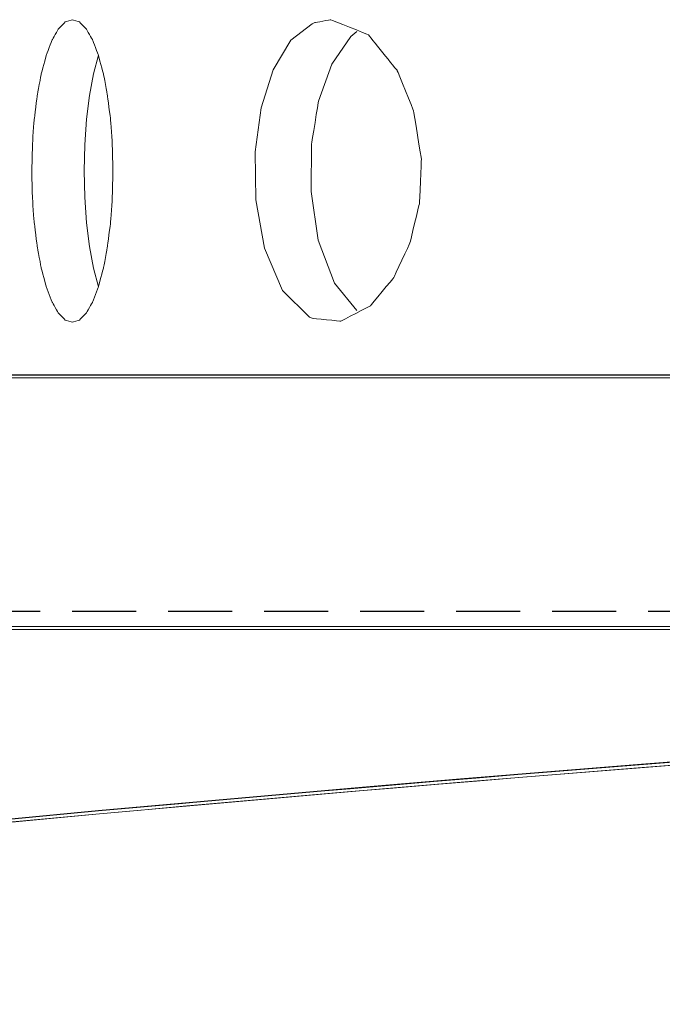
# Model space of a CAD drawing. Units: millimetres. Extents: x -768606 to -755530, y 480344 to 494308.
# Drawn here: x -763832 to -763806, y 487626 to 487665 of the extents above; entities that cross this region are included whole.
import ezdxf

# ---------------------------------------------------------------- set-up
doc = ezdxf.new("R2010")
doc.units = ezdxf.units.MM
doc.linetypes.add('DASHED', pattern=[19.05, 12.7, -6.35])
for name, color, linetype in [('075', 9, 'CONTINUOUS'), ('Layer 1', 7, 'CONTINUOUS'), ('RIBS', 8, 'DASHED')]:
    doc.layers.add(name, color=color, linetype=linetype)

msp = doc.modelspace()

# ---------------------------------------------------------------- linework, layer by layer
at = {"layer": '075'}
for points, knots in [([(-763917.875, 487650.978), (-763917.875, 487650.978), (-763917.875, 487650.978), (-763415.511, 487650.978), (-763415.511, 487650.978)], [0.05405405, 0.05405405, 0.05405405, 0.05405405, 0.05405406, 0.08108108, 0.08108108, 0.08108108, 0.08108108]), ([(-763436.508, 487626.105), (-763436.508, 487626.105), (-763590.381, 487646.084), (-763743.836, 487646.03), (-763896.879, 487626.105)], [0.72413793, 0.72413793, 0.72413793, 0.72413793, 0.72413794, 0.75862069, 0.75862069, 0.75862069, 0.75862069]), ([(-763436.508, 487626.105), (-763436.508, 487626.105), (-763590.381, 487646.084), (-763743.836, 487646.03), (-763896.879, 487626.105)], [0.54054054, 0.54054054, 0.54054054, 0.54054054, 0.54054055, 0.56756757, 0.56756757, 0.56756757, 0.56756757])]:
    msp.add_open_spline(points, degree=3, knots=knots, dxfattribs=at)
at = {"layer": 'Layer 1', "color": 250, "lineweight": 20}
for p, q in [((-763468.26, 487650.978), (-763865.126, 487650.978)), ((-763865.126, 487640.984), (-763468.26, 487640.984))]:
    msp.add_line(p, q, dxfattribs=at)
at = {"layer": 'Layer 1', "color": 8, "lineweight": 20}
for p, q in [((-763468.229, 487650.861), (-763865.095, 487650.861)), ((-763865.095, 487640.867), (-763468.229, 487640.867))]:
    msp.add_line(p, q, dxfattribs=at)
at = {"layer": 'Layer 1', "color": 8, "lineweight": 15}
for points, knots in [([(-763830.023, 487664.988), (-763830.023, 487664.988), (-763830.023, 487664.988), (-763829.745, 487665.078), (-763829.745, 487665.078)], [0.21621622, 0.21621622, 0.21621622, 0.21621622, 0.21621623, 0.24324324, 0.24324324, 0.24324324, 0.24324324]), ([(-763829.745, 487665.078), (-763829.745, 487665.078), (-763829.745, 487665.078), (-763829.464, 487664.988), (-763829.464, 487664.988)], [0.24324324, 0.24324324, 0.24324324, 0.24324324, 0.24324325, 0.27027027, 0.27027027, 0.27027027, 0.27027027]), ([(-763820.119, 487664.96), (-763820.119, 487664.96), (-763820.119, 487664.96), (-763819.485, 487665.078), (-763819.485, 487665.078)], [1.07692308, 1.07692308, 1.07692308, 1.07692308, 1.07692309, 1.15384615, 1.15384615, 1.15384615, 1.15384615]), ([(-763819.485, 487665.078), (-763819.485, 487665.078), (-763819.485, 487665.078), (-763817.994, 487664.48), (-763817.994, 487664.48)], [1.15384615, 1.15384615, 1.15384615, 1.15384615, 1.15384616, 1.23076923, 1.23076923, 1.23076923, 1.23076923]), ([(-763830.548, 487664.272), (-763830.548, 487664.272), (-763830.548, 487664.272), (-763830.293, 487664.716), (-763830.293, 487664.716)], [0.16216216, 0.16216216, 0.16216216, 0.16216216, 0.16216217, 0.18918919, 0.18918919, 0.18918919, 0.18918919]), ([(-763830.293, 487664.716), (-763830.293, 487664.716), (-763830.293, 487664.716), (-763830.023, 487664.988), (-763830.023, 487664.988)], [0.18918919, 0.18918919, 0.18918919, 0.18918919, 0.1891892, 0.21621622, 0.21621622, 0.21621622, 0.21621622]), ([(-763829.464, 487664.988), (-763829.464, 487664.988), (-763829.464, 487664.988), (-763829.194, 487664.716), (-763829.194, 487664.716)], [0.27027027, 0.27027027, 0.27027027, 0.27027027, 0.27027028, 0.2972973, 0.2972973, 0.2972973, 0.2972973]), ([(-763829.194, 487664.716), (-763829.194, 487664.716), (-763829.194, 487664.716), (-763828.939, 487664.272), (-763828.939, 487664.272)], [0.2972973, 0.2972973, 0.2972973, 0.2972973, 0.29729731, 0.32432432, 0.32432432, 0.32432432, 0.32432432]), ([(-763821.07, 487664.264), (-763821.07, 487664.264), (-763821.07, 487664.264), (-763820.228, 487664.915), (-763820.228, 487664.915)], [0.8, 0.8, 0.8, 0.8, 0.8, 1, 1, 1, 1]), ([(-763830.778, 487663.671), (-763830.778, 487663.671), (-763830.778, 487663.671), (-763830.548, 487664.272), (-763830.548, 487664.272)], [0.13513514, 0.13513514, 0.13513514, 0.13513514, 0.13513515, 0.16216216, 0.16216216, 0.16216216, 0.16216216]), ([(-763828.939, 487664.272), (-763828.939, 487664.272), (-763828.939, 487664.272), (-763828.711, 487663.671), (-763828.711, 487663.671)], [0.32432432, 0.32432432, 0.32432432, 0.32432432, 0.32432433, 0.35135135, 0.35135135, 0.35135135, 0.35135135]), ([(-763821.78, 487663.093), (-763821.78, 487663.093), (-763821.78, 487663.093), (-763821.07, 487664.264), (-763821.07, 487664.264)], [0.7, 0.7, 0.7, 0.7, 0.7, 0.8, 0.8, 0.8, 0.8]), ([(-763819.451, 487663.307), (-763819.451, 487663.307), (-763819.451, 487663.307), (-763818.685, 487664.413), (-763818.685, 487664.413)], [0.6666667, 0.6666667, 0.6666667, 0.6666667, 0.6666667, 0.7777778, 0.7777778, 0.7777778, 0.7777778]), ([(-763818.685, 487664.413), (-763818.685, 487664.413), (-763818.685, 487664.413), (-763818.457, 487664.615), (-763818.457, 487664.615)], [0.7777778, 0.7777778, 0.7777778, 0.7777778, 0.7777778, 1, 1, 1, 1]), ([(-763817.994, 487664.48), (-763817.994, 487664.48), (-763817.994, 487664.48), (-763816.846, 487663.054), (-763816.846, 487663.054)], [1.23076923, 1.23076923, 1.23076923, 1.23076923, 1.23076924, 1.30769231, 1.30769231, 1.30769231, 1.30769231]), ([(-763830.977, 487662.93), (-763830.977, 487662.93), (-763830.977, 487662.93), (-763830.778, 487663.671), (-763830.778, 487663.671)], [0.10810811, 0.10810811, 0.10810811, 0.10810811, 0.10810812, 0.13513514, 0.13513514, 0.13513514, 0.13513514]), ([(-763828.904, 487662.93), (-763828.904, 487662.93), (-763828.904, 487662.93), (-763828.707, 487663.666), (-763828.707, 487663.666)], [1.6666667, 1.6666667, 1.6666667, 1.6666667, 1.6666667, 2, 2, 2, 2]), ([(-763828.711, 487663.671), (-763828.711, 487663.671), (-763828.711, 487663.671), (-763828.51, 487662.93), (-763828.51, 487662.93)], [0.35135135, 0.35135135, 0.35135135, 0.35135135, 0.35135136, 0.37837838, 0.37837838, 0.37837838, 0.37837838]), ([(-763822.251, 487661.58), (-763822.251, 487661.58), (-763822.251, 487661.58), (-763821.78, 487663.093), (-763821.78, 487663.093)], [0.6, 0.6, 0.6, 0.6, 0.6, 0.7, 0.7, 0.7, 0.7]), ([(-763819.973, 487661.85), (-763819.973, 487661.85), (-763819.973, 487661.85), (-763819.451, 487663.307), (-763819.451, 487663.307)], [0.5555556, 0.5555556, 0.5555556, 0.5555556, 0.5555556, 0.6666667, 0.6666667, 0.6666667, 0.6666667]), ([(-763831.137, 487662.074), (-763831.137, 487662.074), (-763831.137, 487662.074), (-763830.977, 487662.93), (-763830.977, 487662.93)], [0.08108108, 0.08108108, 0.08108108, 0.08108108, 0.08108109, 0.10810811, 0.10810811, 0.10810811, 0.10810811]), ([(-763829.065, 487662.074), (-763829.065, 487662.074), (-763829.065, 487662.074), (-763828.904, 487662.93), (-763828.904, 487662.93)], [1.5, 1.5, 1.5, 1.5, 1.5, 1.6666667, 1.6666667, 1.6666667, 1.6666667]), ([(-763828.51, 487662.93), (-763828.51, 487662.93), (-763828.51, 487662.93), (-763828.35, 487662.074), (-763828.35, 487662.074)], [0.37837838, 0.37837838, 0.37837838, 0.37837838, 0.37837839, 0.40540541, 0.40540541, 0.40540541, 0.40540541]), ([(-763816.846, 487663.054), (-763816.846, 487663.054), (-763816.846, 487663.054), (-763816.2, 487661.457), (-763816.2, 487661.457)], [1.30769231, 1.30769231, 1.30769231, 1.30769231, 1.30769232, 1.38461538, 1.38461538, 1.38461538, 1.38461538]), ([(-763831.257, 487661.126), (-763831.257, 487661.126), (-763831.257, 487661.126), (-763831.137, 487662.074), (-763831.137, 487662.074)], [0.05405405, 0.05405405, 0.05405405, 0.05405405, 0.05405406, 0.08108108, 0.08108108, 0.08108108, 0.08108108]), ([(-763829.183, 487661.126), (-763829.183, 487661.126), (-763829.183, 487661.126), (-763829.065, 487662.074), (-763829.065, 487662.074)], [1.3333333, 1.3333333, 1.3333333, 1.3333333, 1.3333333, 1.5, 1.5, 1.5, 1.5]), ([(-763828.35, 487662.074), (-763828.35, 487662.074), (-763828.35, 487662.074), (-763828.231, 487661.126), (-763828.231, 487661.126)], [0.40540541, 0.40540541, 0.40540541, 0.40540541, 0.40540542, 0.43243243, 0.43243243, 0.43243243, 0.43243243]), ([(-763822.482, 487659.829), (-763822.482, 487659.829), (-763822.482, 487659.829), (-763822.251, 487661.58), (-763822.251, 487661.58)], [0.5, 0.5, 0.5, 0.5, 0.5, 0.6, 0.6, 0.6, 0.6]), ([(-763820.252, 487660.14), (-763820.252, 487660.14), (-763820.252, 487660.14), (-763819.973, 487661.85), (-763819.973, 487661.85)], [0.4444444, 0.4444444, 0.4444444, 0.4444444, 0.4444445, 0.5555556, 0.5555556, 0.5555556, 0.5555556]), ([(-763831.329, 487660.115), (-763831.329, 487660.115), (-763831.329, 487660.115), (-763831.257, 487661.126), (-763831.257, 487661.126)], [0.02702703, 0.02702703, 0.02702703, 0.02702703, 0.02702704, 0.05405405, 0.05405405, 0.05405405, 0.05405405]), ([(-763829.255, 487660.115), (-763829.255, 487660.115), (-763829.255, 487660.115), (-763829.183, 487661.126), (-763829.183, 487661.126)], [1.1666667, 1.1666667, 1.1666667, 1.1666667, 1.1666667, 1.3333333, 1.3333333, 1.3333333, 1.3333333]), ([(-763828.231, 487661.126), (-763828.231, 487661.126), (-763828.231, 487661.126), (-763828.159, 487660.115), (-763828.159, 487660.115)], [0.43243243, 0.43243243, 0.43243243, 0.43243243, 0.43243244, 0.45945946, 0.45945946, 0.45945946, 0.45945946]), ([(-763816.2, 487661.457), (-763816.2, 487661.457), (-763816.2, 487661.457), (-763815.89, 487659.534), (-763815.89, 487659.534)], [1.38461538, 1.38461538, 1.38461538, 1.38461538, 1.38461539, 1.46153846, 1.46153846, 1.46153846, 1.46153846]), ([(-763828.159, 487660.115), (-763828.159, 487660.115), (-763828.159, 487660.115), (-763828.134, 487659.071), (-763828.134, 487659.071)], [0.45945946, 0.45945946, 0.45945946, 0.45945946, 0.45945947, 0.48648649, 0.48648649, 0.48648649, 0.48648649]), ([(-763820.272, 487658.262), (-763820.272, 487658.262), (-763820.272, 487658.262), (-763820.252, 487660.14), (-763820.252, 487660.14)], [0.3333333, 0.3333333, 0.3333333, 0.3333333, 0.3333333, 0.4444444, 0.4444444, 0.4444444, 0.4444444]), ([(-763822.456, 487657.922), (-763822.456, 487657.922), (-763822.456, 487657.922), (-763822.482, 487659.829), (-763822.482, 487659.829)], [0.4, 0.4, 0.4, 0.4, 0.4, 0.5, 0.5, 0.5, 0.5]), ([(-763815.89, 487659.534), (-763815.89, 487659.534), (-763815.89, 487659.534), (-763815.972, 487657.768), (-763815.972, 487657.768)], [1.46153846, 1.46153846, 1.46153846, 1.46153846, 1.46153847, 1.53846154, 1.53846154, 1.53846154, 1.53846154]), ([(-763831.329, 487658.027), (-763831.329, 487658.027), (-763831.329, 487658.027), (-763831.354, 487659.071), (-763831.354, 487659.071)], [0.94594595, 0.94594595, 0.94594595, 0.94594595, 0.94594596, 1, 1, 1, 1]), ([(-763829.255, 487658.027), (-763829.255, 487658.027), (-763829.255, 487658.027), (-763829.28, 487659.071), (-763829.28, 487659.071)], [0.6666667, 0.6666667, 0.6666667, 0.6666667, 0.6666667, 1, 1, 1, 1]), ([(-763828.134, 487659.071), (-763828.134, 487659.071), (-763828.134, 487659.071), (-763828.159, 487658.027), (-763828.159, 487658.027)], [0.48648649, 0.48648649, 0.48648649, 0.48648649, 0.4864865, 0.51351351, 0.51351351, 0.51351351, 0.51351351]), ([(-763831.257, 487657.016), (-763831.257, 487657.016), (-763831.257, 487657.016), (-763831.329, 487658.027), (-763831.329, 487658.027)], [0.91891892, 0.91891892, 0.91891892, 0.91891892, 0.91891893, 0.94594595, 0.94594595, 0.94594595, 0.94594595]), ([(-763829.183, 487657.016), (-763829.183, 487657.016), (-763829.183, 487657.016), (-763829.255, 487658.027), (-763829.255, 487658.027)], [0.5, 0.5, 0.5, 0.5, 0.5, 0.6666667, 0.6666667, 0.6666667, 0.6666667]), ([(-763828.159, 487658.027), (-763828.159, 487658.027), (-763828.159, 487658.027), (-763828.231, 487657.016), (-763828.231, 487657.016)], [0.51351351, 0.51351351, 0.51351351, 0.51351351, 0.51351352, 0.54054054, 0.54054054, 0.54054054, 0.54054054]), ([(-763819.984, 487656.331), (-763819.984, 487656.331), (-763819.984, 487656.331), (-763820.272, 487658.262), (-763820.272, 487658.262)], [0.2222222, 0.2222222, 0.2222222, 0.2222222, 0.2222222, 0.3333333, 0.3333333, 0.3333333, 0.3333333]), ([(-763822.114, 487656.002), (-763822.114, 487656.002), (-763822.114, 487656.002), (-763822.456, 487657.922), (-763822.456, 487657.922)], [0.3, 0.3, 0.3, 0.3, 0.3, 0.4, 0.4, 0.4, 0.4]), ([(-763815.972, 487657.768), (-763815.972, 487657.768), (-763815.972, 487657.768), (-763816.346, 487656.216), (-763816.346, 487656.216)], [1.53846154, 1.53846154, 1.53846154, 1.53846154, 1.53846155, 1.61538462, 1.61538462, 1.61538462, 1.61538462]), ([(-763831.137, 487656.068), (-763831.137, 487656.068), (-763831.137, 487656.068), (-763831.257, 487657.016), (-763831.257, 487657.016)], [0.89189189, 0.89189189, 0.89189189, 0.89189189, 0.8918919, 0.91891892, 0.91891892, 0.91891892, 0.91891892]), ([(-763829.065, 487656.068), (-763829.065, 487656.068), (-763829.065, 487656.068), (-763829.183, 487657.016), (-763829.183, 487657.016)], [0.3333333, 0.3333333, 0.3333333, 0.3333333, 0.3333333, 0.5, 0.5, 0.5, 0.5]), ([(-763828.231, 487657.016), (-763828.231, 487657.016), (-763828.231, 487657.016), (-763828.35, 487656.068), (-763828.35, 487656.068)], [0.54054054, 0.54054054, 0.54054054, 0.54054054, 0.54054055, 0.56756757, 0.56756757, 0.56756757, 0.56756757]), ([(-763830.977, 487655.208), (-763830.977, 487655.208), (-763830.977, 487655.208), (-763831.137, 487656.068), (-763831.137, 487656.068)], [0.86486486, 0.86486486, 0.86486486, 0.86486486, 0.86486487, 0.89189189, 0.89189189, 0.89189189, 0.89189189]), ([(-763828.904, 487655.208), (-763828.904, 487655.208), (-763828.904, 487655.208), (-763829.065, 487656.068), (-763829.065, 487656.068)], [0.1666667, 0.1666667, 0.1666667, 0.1666667, 0.1666667, 0.3333333, 0.3333333, 0.3333333, 0.3333333]), ([(-763828.35, 487656.068), (-763828.35, 487656.068), (-763828.35, 487656.068), (-763828.51, 487655.208), (-763828.51, 487655.208)], [0.56756757, 0.56756757, 0.56756757, 0.56756757, 0.56756758, 0.59459459, 0.59459459, 0.59459459, 0.59459459]), ([(-763819.345, 487654.624), (-763819.345, 487654.624), (-763819.345, 487654.624), (-763819.984, 487656.331), (-763819.984, 487656.331)], [0.1111111, 0.1111111, 0.1111111, 0.1111111, 0.1111111, 0.2222222, 0.2222222, 0.2222222, 0.2222222]), ([(-763816.346, 487656.216), (-763816.346, 487656.216), (-763816.346, 487656.216), (-763816.991, 487654.838), (-763816.991, 487654.838)], [1.61538462, 1.61538462, 1.61538462, 1.61538462, 1.61538463, 1.69230769, 1.69230769, 1.69230769, 1.69230769]), ([(-763821.398, 487654.321), (-763821.398, 487654.321), (-763821.398, 487654.321), (-763822.114, 487656.002), (-763822.114, 487656.002)], [0.2, 0.2, 0.2, 0.2, 0.2, 0.3, 0.3, 0.3, 0.3]), ([(-763830.778, 487654.468), (-763830.778, 487654.468), (-763830.778, 487654.468), (-763830.977, 487655.208), (-763830.977, 487655.208)], [0.83783784, 0.83783784, 0.83783784, 0.83783784, 0.83783785, 0.86486486, 0.86486486, 0.86486486, 0.86486486]), ([(-763828.51, 487655.208), (-763828.51, 487655.208), (-763828.51, 487655.208), (-763828.711, 487654.468), (-763828.711, 487654.468)], [0.59459459, 0.59459459, 0.59459459, 0.59459459, 0.5945946, 0.62162162, 0.62162162, 0.62162162, 0.62162162]), ([(-763816.991, 487654.838), (-763816.991, 487654.838), (-763816.991, 487654.838), (-763817.916, 487653.724), (-763817.916, 487653.724)], [1.69230769, 1.69230769, 1.69230769, 1.69230769, 1.6923077, 1.76923077, 1.76923077, 1.76923077, 1.76923077]), ([(-763830.548, 487653.867), (-763830.548, 487653.867), (-763830.548, 487653.867), (-763830.778, 487654.468), (-763830.778, 487654.468)], [0.81081081, 0.81081081, 0.81081081, 0.81081081, 0.81081082, 0.83783784, 0.83783784, 0.83783784, 0.83783784]), ([(-763828.711, 487654.468), (-763828.711, 487654.468), (-763828.711, 487654.468), (-763828.939, 487653.867), (-763828.939, 487653.867)], [0.62162162, 0.62162162, 0.62162162, 0.62162162, 0.62162163, 0.64864865, 0.64864865, 0.64864865, 0.64864865]), ([(-763820.326, 487653.272), (-763820.326, 487653.272), (-763820.326, 487653.272), (-763821.398, 487654.321), (-763821.398, 487654.321)], [0.1, 0.1, 0.1, 0.1, 0.1, 0.2, 0.2, 0.2, 0.2]), ([(-763830.293, 487653.426), (-763830.293, 487653.426), (-763830.293, 487653.426), (-763830.548, 487653.867), (-763830.548, 487653.867)], [0.78378378, 0.78378378, 0.78378378, 0.78378378, 0.78378379, 0.81081081, 0.81081081, 0.81081081, 0.81081081]), ([(-763828.939, 487653.867), (-763828.939, 487653.867), (-763828.939, 487653.867), (-763829.194, 487653.426), (-763829.194, 487653.426)], [0.64864865, 0.64864865, 0.64864865, 0.64864865, 0.64864866, 0.67567568, 0.67567568, 0.67567568, 0.67567568]), ([(-763817.916, 487653.724), (-763817.916, 487653.724), (-763817.916, 487653.724), (-763819.082, 487653.106), (-763819.082, 487653.106)], [1.76923077, 1.76923077, 1.76923077, 1.76923077, 1.76923078, 1.84615385, 1.84615385, 1.84615385, 1.84615385]), ([(-763830.023, 487653.154), (-763830.023, 487653.154), (-763830.023, 487653.154), (-763830.293, 487653.426), (-763830.293, 487653.426)], [0.75675676, 0.75675676, 0.75675676, 0.75675676, 0.75675677, 0.78378378, 0.78378378, 0.78378378, 0.78378378]), ([(-763829.194, 487653.426), (-763829.194, 487653.426), (-763829.194, 487653.426), (-763829.464, 487653.154), (-763829.464, 487653.154)], [0.67567568, 0.67567568, 0.67567568, 0.67567568, 0.67567569, 0.7027027, 0.7027027, 0.7027027, 0.7027027]), ([(-763829.745, 487653.064), (-763829.745, 487653.064), (-763829.745, 487653.064), (-763830.023, 487653.154), (-763830.023, 487653.154)], [0.72972973, 0.72972973, 0.72972973, 0.72972973, 0.72972974, 0.75675676, 0.75675676, 0.75675676, 0.75675676]), ([(-763829.464, 487653.154), (-763829.464, 487653.154), (-763829.464, 487653.154), (-763829.745, 487653.064), (-763829.745, 487653.064)], [0.7027027, 0.7027027, 0.7027027, 0.7027027, 0.70270271, 0.72972973, 0.72972973, 0.72972973, 0.72972973]), ([(-763819.082, 487653.106), (-763819.082, 487653.106), (-763819.082, 487653.106), (-763820.228, 487653.224), (-763820.228, 487653.224)], [1.8461538, 1.8461538, 1.8461538, 1.8461538, 1.8461539, 2, 2, 2, 2])]:
    msp.add_open_spline(points, degree=3, knots=knots, dxfattribs=at)
for points in [[(-763820.228, 487664.915), (-763820.228, 487664.915), (-763820.119, 487664.96), (-763820.119, 487664.96)], [(-763831.354, 487659.071), (-763831.354, 487659.071), (-763831.329, 487660.115), (-763831.329, 487660.115)], [(-763829.28, 487659.071), (-763829.28, 487659.071), (-763829.255, 487660.115), (-763829.255, 487660.115)], [(-763828.707, 487654.473), (-763828.707, 487654.473), (-763828.904, 487655.208), (-763828.904, 487655.208)], [(-763818.457, 487653.527), (-763818.457, 487653.527), (-763819.345, 487654.624), (-763819.345, 487654.624)], [(-763820.228, 487653.224), (-763820.228, 487653.224), (-763820.326, 487653.272), (-763820.326, 487653.272)], [(-763858.45, 487650.861), (-763858.45, 487650.861), (-763827.732, 487650.861), (-763827.732, 487650.861)], [(-763827.732, 487650.861), (-763827.732, 487650.861), (-763763.52, 487650.861), (-763763.52, 487650.861)]]:
    msp.add_open_spline(points, degree=3, dxfattribs=at)
at = {"layer": 'Layer 1', "color": 8, "lineweight": 20}
for points, knots in [([(-763917.844, 487650.861), (-763917.844, 487650.861), (-763917.844, 487650.861), (-763415.48, 487650.861), (-763415.48, 487650.861)], [0.05405405, 0.05405405, 0.05405405, 0.05405405, 0.05405406, 0.08108108, 0.08108108, 0.08108108, 0.08108108]), ([(-763436.477, 487625.988), (-763436.477, 487625.988), (-763590.35, 487645.967), (-763743.805, 487645.913), (-763896.848, 487625.988)], [0.72413793, 0.72413793, 0.72413793, 0.72413793, 0.72413794, 0.75862069, 0.75862069, 0.75862069, 0.75862069]), ([(-763436.477, 487625.988), (-763436.477, 487625.988), (-763590.35, 487645.967), (-763743.805, 487645.913), (-763896.848, 487625.988)], [0.54054054, 0.54054054, 0.54054054, 0.54054054, 0.54054055, 0.56756757, 0.56756757, 0.56756757, 0.56756757]), ([(-763896.848, 487625.988), (-763896.848, 487625.988), (-763825.928, 487635.222), (-763754.919, 487640.185), (-763683.822, 487640.867)], [0.5, 0.5, 0.5, 0.5, 0.5, 1, 1, 1, 1])]:
    msp.add_open_spline(points, degree=3, knots=knots, dxfattribs=at)
at = {"layer": 'Layer 1', "color": 250, "lineweight": 20}
msp.add_open_spline([(-763896.879, 487626.105), (-763896.879, 487626.105), (-763825.959, 487635.339), (-763754.95, 487640.302), (-763683.853, 487640.984)], degree=3, knots=[0.5, 0.5, 0.5, 0.5, 0.5, 1, 1, 1, 1], dxfattribs=at)
msp.add_open_spline([(-763683.853, 487640.984), (-763683.853, 487640.984), (-763865.126, 487640.984), (-763865.126, 487640.984)], degree=3, dxfattribs=at)
at = {"layer": 'Layer 1', "color": 8, "lineweight": 20}
msp.add_open_spline([(-763683.822, 487640.867), (-763683.822, 487640.867), (-763865.095, 487640.867), (-763865.095, 487640.867)], degree=3, dxfattribs=at)
at = {"layer": 'RIBS', "ltscale": 0.2}
msp.add_line((-764542.216, 487641.593), (-763342.216, 487641.593), dxfattribs=at)

doc.saveas('drawing.dxf')
